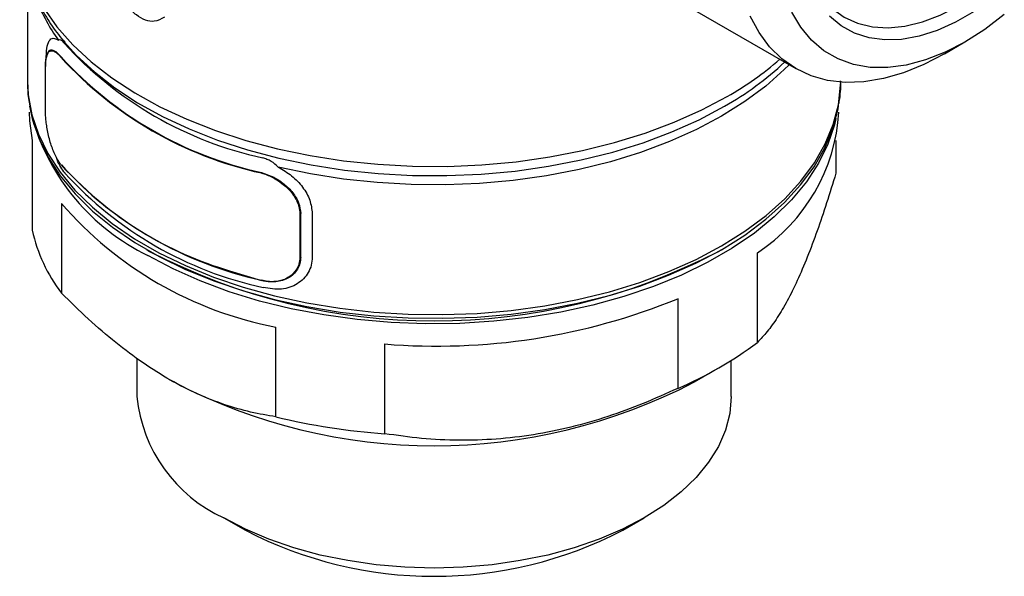
# Model space of a CAD drawing. Units: millimetres. Extents: x 10 to 417, y 10 to 287.
# Drawn here: x 349 to 376, y 184 to 200 of the extents above; entities that cross this region are included whole.
import ezdxf

# ---------------------------------------------------------------- set-up
doc = ezdxf.new("R2010")
doc.units = ezdxf.units.MM

msp = doc.modelspace()

# ---------------------------------------------------------------- linework, layer by layer
at = {"color": 7, "linetype": 'Continuous', "lineweight": 25}
for p, q in [((348.853, 201.273), (348.853, 198.37)), ((366.502, 200.91), (370.347, 198.69)), ((349.8, 199.541), (349.892, 199.429)), ((374.504, 199.102), (375.078, 199.434)), ((349.653, 199.165), (349.798, 199.015)), ((349.422, 199.117), (349.405, 199.074)), ((349.418, 199.084), (349.426, 199.106)), ((349.359, 197.509), (349.359, 198.733)), ((348.853, 198.37), (348.853, 198.336)), ((348.988, 196.675), (348.988, 194.164)), ((371.469, 196.675), (371.469, 195.758)), ((355.403, 195.78), (355.743, 195.649)), ((349.803, 194.918), (349.803, 192.407)), ((356.473, 194.627), (356.473, 193.402)), ((356.499, 193.407), (356.499, 194.632)), ((356.821, 194.636), (356.821, 193.412)), ((352.19, 193.622), (352.272, 193.574)), ((368.184, 193.574), (368.266, 193.622)), ((369.272, 191.026), (369.272, 193.537)), ((367.044, 192.251), (367.044, 189.74)), ((355.804, 188.943), (355.804, 191.454)), ((358.847, 188.472), (358.847, 190.983)), ((351.916, 190.583), (351.916, 189.511)), ((367.513, 189.92), (368.237, 190.339)), ((368.54, 189.511), (368.54, 190.521)), ((352.802, 190.002), (352.944, 189.92)), ((354.35, 186.118), (354.951, 185.771)), ((365.506, 185.771), (366.107, 186.118))]:
    msp.add_line(p, q, dxfattribs=at)
at = {"color": 7, "linetype": 'Continuous', "lineweight": 25, "flags": 128}
for points in [[(370.376, 202.95), (370.404, 202.486), (370.488, 201.958), (370.629, 201.477), (370.823, 201.048), (371.068, 200.677), (371.361, 200.369), (371.699, 200.128), (372.077, 199.956), (372.49, 199.856), (372.934, 199.829), (373.402, 199.875), (373.889, 199.994), (374.388, 200.185), (374.894, 200.444)], [(376.18, 200.203), (375.632, 199.787), (375.077, 199.433), (374.523, 199.147), (373.975, 198.93), (373.439, 198.787), (372.92, 198.717), (372.426, 198.723), (371.96, 198.803), (371.529, 198.958), (371.136, 199.184), (370.787, 199.481), (370.485, 199.844), (370.233, 200.269)], [(375.336, 200.285), (374.818, 199.986), (374.303, 199.754), (373.798, 199.593), (373.308, 199.505), (372.839, 199.49), (372.398, 199.548), (371.989, 199.68), (371.618, 199.882), (371.288, 200.154)], [(374.504, 199.102), (374.503, 199.101), (373.927, 198.802), (373.356, 198.57), (372.797, 198.409), (372.254, 198.32), (371.732, 198.303), (371.238, 198.36), (370.774, 198.489), (370.347, 198.69), (369.96, 198.96), (369.616, 199.297), (369.319, 199.697), (369.073, 200.157)], [(348.913, 197.642), (348.987, 197.289), (349.171, 196.743), (349.433, 196.207), (349.774, 195.686), (350.19, 195.183), (350.678, 194.703), (351.235, 194.248), (351.857, 193.822), (352.54, 193.428), (353.277, 193.069), (354.065, 192.748), (354.897, 192.466), (355.767, 192.226), (356.67, 192.029), (357.598, 191.877), (358.545, 191.772), (359.505, 191.713), (360.469, 191.701), (361.432, 191.736), (362.386, 191.819), (363.325, 191.948), (364.241, 192.122), (365.129, 192.34), (365.981, 192.602), (366.791, 192.904), (367.555, 193.244), (368.265, 193.621), (368.918, 194.031), (369.508, 194.472), (370.031, 194.94), (370.483, 195.432), (370.862, 195.944), (371.164, 196.473), (371.387, 197.015), (371.53, 197.566), (371.544, 197.643)], [(348.903, 197.472), (348.911, 197.231), (348.988, 196.675)], [(371.47, 197.294), (371.428, 197.117), (371.246, 196.572), (370.984, 196.038), (370.644, 195.519), (370.23, 195.018), (369.743, 194.539), (369.188, 194.086), (368.569, 193.662), (367.889, 193.269), (367.154, 192.912), (366.369, 192.591), (365.54, 192.31), (364.673, 192.071), (363.773, 191.875), (362.849, 191.724), (361.905, 191.619), (360.949, 191.56), (359.988, 191.548), (359.028, 191.583), (358.078, 191.666), (357.143, 191.794), (356.23, 191.968), (355.345, 192.185), (354.496, 192.446), (353.689, 192.747), (352.928, 193.086), (352.22, 193.461)], [(368.54, 189.511), (368.5, 189.04), (368.381, 188.575), (368.182, 188.118), (367.908, 187.674), (367.559, 187.249), (367.14, 186.845), (366.654, 186.467), (366.106, 186.118), (365.501, 185.801), (364.846, 185.521), (364.146, 185.279), (363.409, 185.077), (362.641, 184.919), (361.85, 184.804), (361.043, 184.735), (360.228, 184.712), (359.413, 184.735), (358.606, 184.804), (357.815, 184.919), (357.047, 185.077), (356.31, 185.279), (355.61, 185.521), (354.955, 185.801), (354.35, 186.118)]]:
    msp.add_lwpolyline(points, dxfattribs=at)
at = {"color": 8, "linetype": 'Continuous', "lineweight": 25, "flags": 128}
for points in [[(349.314, 200.377), (349.681, 199.858), (350.122, 199.358), (350.634, 198.881), (351.213, 198.431), (351.856, 198.01), (352.557, 197.622), (353.312, 197.269), (354.115, 196.954), (354.962, 196.679), (355.845, 196.445), (356.759, 196.255), (357.698, 196.11), (358.654, 196.011), (359.621, 195.958), (360.592, 195.952), (361.561, 195.993), (362.521, 196.081), (363.464, 196.215), (364.385, 196.394), (365.277, 196.616), (366.133, 196.881), (366.948, 197.187), (367.715, 197.531), (368.431, 197.91)], [(349.892, 199.429), (350.22, 199.067), (350.727, 198.595), (351.301, 198.149), (351.937, 197.733), (352.631, 197.348), (353.379, 196.999), (354.175, 196.687), (355.013, 196.414), (355.888, 196.183), (356.793, 195.995), (357.722, 195.851), (358.669, 195.752), (359.627, 195.7), (360.589, 195.694), (361.548, 195.735), (362.499, 195.822), (363.433, 195.954), (364.345, 196.132), (365.228, 196.352), (366.076, 196.615), (366.883, 196.917), (367.643, 197.258), (368.351, 197.633)], [(370.159, 198.798), (370.026, 198.664), (369.505, 198.2), (368.919, 197.764), (368.271, 197.357), (367.567, 196.983), (366.81, 196.644), (366.007, 196.344), (365.163, 196.083), (364.283, 195.865), (363.376, 195.69), (362.446, 195.559), (361.5, 195.475), (360.545, 195.436), (359.588, 195.444), (358.635, 195.498), (357.694, 195.598), (356.771, 195.744), (355.872, 195.934)], [(348.853, 198.336), (348.876, 197.952), (348.978, 197.398), (349.162, 196.851), (349.425, 196.314), (349.766, 195.793), (350.182, 195.29), (350.671, 194.809), (351.228, 194.354), (351.851, 193.928), (352.533, 193.534), (353.272, 193.175), (354.06, 192.853), (354.893, 192.571), (355.764, 192.33), (356.667, 192.134), (357.596, 191.982), (358.544, 191.876), (359.504, 191.817), (360.47, 191.805), (361.433, 191.84), (362.388, 191.923), (363.327, 192.052), (364.244, 192.226), (365.132, 192.445), (365.985, 192.707), (366.796, 193.009), (367.56, 193.35), (368.271, 193.727)], [(368.271, 193.727), (368.925, 194.137), (369.515, 194.578), (370.039, 195.047), (370.492, 195.539), (370.871, 196.052), (371.173, 196.581), (371.396, 197.123), (371.539, 197.675), (371.601, 198.231), (371.603, 198.311)], [(354.363, 193.075), (354.507, 193.027), (355.404, 192.759)]]:
    msp.add_lwpolyline(points, dxfattribs=at)
at = {"color": 8, "linetype": 'Continuous', "lineweight": 25}
for centre, radius, start, end in [((353.585, 202.307), 4.785, 201.0328, 216.1361), ((363.945, 205.403), 8.932, 299.5573, 312.9922), ((363.878, 205.914), 9.208, 299.6324, 310.8439)]:
    msp.add_arc(centre, radius, start, end, dxfattribs=at)
at = {"color": 7, "linetype": 'Continuous', "lineweight": 25}
for centre, radius, start, end in [((350.141, 198.894), 0.559, 150.9638, 153.1109), ((357.705, 206.532), 10.589, 222.3555, 257.6499), ((350.298, 198.659), 0.613, 144.5203, 145.7124), ((357.684, 206.2), 10.68, 222.3555, 257.6499), ((357.685, 206.205), 10.673, 222.3555, 257.6499), ((354.927, 199.027), 6.189, 196.258, 244.0585), ((366.494, 197.776), 5.069, 303.2413, 356.5587), ((357.684, 203.198), 10.68, 222.3555, 257.6499), ((357.369, 202.797), 10.175, 221.9645, 252.8197), ((357.711, 202.879), 10.564, 222.3555, 257.6499), ((356.81, 195.4), 1.458, 164.8875, 165.4052), ((359.165, 193.803), 3.888, 151.6481, 151.9566), ((357.791, 201.825), 10.56, 220.8506, 259.1548), ((356.337, 195.394), 0.779, 280.0373, 281.9957), ((353.464, 195.174), 4.589, 192.7155, 217.0815), ((360.228, 208.87), 17.241, 242.5177, 297.4823), ((356.337, 194.169), 0.779, 280.0373, 281.9957), ((355.481, 192.826), 0.102, 216.5718, 221.2732), ((360.308, 208.67), 17.748, 265.2785, 292.3076), ((362.872, 199.541), 10.652, 293.0624, 306.9322), ((360.228, 203.895), 15.76, 242.4748, 297.5305), ((356.076, 189.926), 4.181, 185.6948, 245.6253), ((360.105, 206.679), 18.25, 256.3676, 266.0463), ((360.228, 195.919), 11.438, 242.528, 297.4773)]:
    msp.add_arc(centre, radius, start, end, dxfattribs=at)
for points, knots in [([(348.638, 202.573), (348.638, 202.477), (348.638, 202.19), (348.718, 201.71), (348.873, 201.156), (349.095, 200.625), (349.376, 200.123), (349.644, 199.724), (349.838, 199.501), (349.898, 199.433)], [0, 0, 0, 0, 0.087052, 0.258623, 0.435347, 0.597721, 0.761576, 0.926777, 1, 1, 1, 1]), ([(352.685, 200.125), (352.595, 200.075), (352.44, 199.988), (352.156, 200.027), (351.902, 200.173), (351.668, 200.415), (351.44, 200.774), (351.228, 201.3), (351.11, 201.932), (351.094, 202.377), (351.135, 202.561), (351.138, 202.573)], [0, 0, 0, 0, 0.122767, 0.211451, 0.300449, 0.384505, 0.475469, 0.615725, 0.799458, 0.986943, 1, 1, 1, 1]), ([(349.375, 198.935), (349.38, 199.049), (349.389, 199.278), (349.458, 199.481), (349.565, 199.566), (349.669, 199.512), (349.72, 199.485)], [0, 0, 0, 0, 0.250795, 0.500382, 0.749337, 1, 1, 1, 1]), ([(349.88, 199.398), (349.864, 199.418), (349.829, 199.459), (349.777, 199.504), (349.743, 199.493), (349.72, 199.485)], [0, 0, 0, 0, 0.244513, 0.499418, 1, 1, 1, 1]), ([(349.359, 198.733), (349.359, 198.749), (349.359, 198.826), (349.369, 198.936), (349.392, 199.045), (349.422, 199.121), (349.462, 199.17), (349.511, 199.193), (349.561, 199.189), (349.606, 199.17), (349.631, 199.155), (349.643, 199.147)], [0, 0, 0, 0, 0.041071, 0.206382, 0.333576, 0.460744, 0.587905, 0.715038, 0.855485, 0.927492, 1, 1, 1, 1]), ([(349.791, 199.004), (349.785, 199.012), (349.756, 199.048), (349.705, 199.1), (349.663, 199.131), (349.643, 199.147)], [0, 0, 0, 0, 0.113368, 0.568148, 1, 1, 1, 1]), ([(348.858, 198.331), (348.859, 198.17), (348.861, 197.939), (348.907, 197.713), (348.921, 197.645)], [0, 0, 0, 0, 0.699859, 1, 1, 1, 1]), ([(371.538, 197.646), (371.547, 197.688), (371.593, 197.912), (371.613, 198.147), (371.602, 198.338), (371.602, 198.344)], [0, 0, 0, 0, 0.181676, 0.973886, 1, 1, 1, 1]), ([(349.791, 196.003), (349.783, 196.013), (349.743, 196.065), (349.677, 196.17), (349.6, 196.33), (349.514, 196.551), (349.446, 196.798), (349.399, 197.043), (349.376, 197.213), (349.361, 197.37), (349.36, 197.462), (349.359, 197.509)], [0, 0, 0, 0, 0.032811, 0.164625, 0.278202, 0.389233, 0.605925, 0.7128, 0.813847, 0.905675, 1, 1, 1, 1]), ([(355.872, 195.934), (355.808, 195.991), (355.712, 196.077), (355.557, 196.152), (355.479, 196.177), (355.44, 196.188)], [0, 0, 0, 0, 0.500708, 0.755828, 1, 1, 1, 1]), ([(355.872, 195.934), (356.001, 195.857), (356.258, 195.702), (356.565, 195.378), (356.778, 195.012), (356.807, 194.762), (356.821, 194.636)], [0, 0, 0, 0, 0.250052, 0.499564, 0.749167, 1, 1, 1, 1]), ([(355.399, 195.767), (355.412, 195.763), (355.476, 195.746), (355.589, 195.703), (355.686, 195.655), (355.733, 195.631)], [0, 0, 0, 0, 0.113368, 0.568148, 1, 1, 1, 1]), ([(355.733, 195.631), (355.75, 195.622), (355.833, 195.577), (355.966, 195.488), (356.119, 195.358), (356.242, 195.223), (356.324, 195.104), (356.39, 194.982), (356.435, 194.87), (356.467, 194.742), (356.471, 194.665), (356.473, 194.627)], [0, 0, 0, 0, 0.041057, 0.205984, 0.343614, 0.476251, 0.607, 0.672204, 0.799297, 0.898677, 1, 1, 1, 1]), ([(355.743, 195.649), (355.844, 195.59), (356.044, 195.47), (356.287, 195.219), (356.462, 194.931), (356.486, 194.732), (356.499, 194.632)], [0, 0, 0, 0, 0.247868, 0.494725, 0.74569, 1, 1, 1, 1]), ([(371.469, 195.758), (371.383, 195.478), (371.211, 194.918), (370.944, 194.131), (370.669, 193.4), (370.389, 192.742), (370.108, 192.178), (369.826, 191.703), (369.547, 191.313), (369.364, 191.122), (369.272, 191.026)], [0, 0, 0, 0, 0.12119, 0.242345, 0.367171, 0.49197, 0.616676, 0.741406, 0.87068, 1, 1, 1, 1]), ([(356.473, 193.402), (356.472, 193.386), (356.47, 193.308), (356.433, 193.14), (356.322, 192.972), (356.176, 192.854), (356.048, 192.787), (355.905, 192.743), (355.748, 192.722), (355.578, 192.726), (355.459, 192.752), (355.399, 192.765)], [0, 0, 0, 0, 0.032818, 0.164947, 0.368655, 0.470908, 0.573164, 0.675401, 0.777619, 0.887346, 1, 1, 1, 1]), ([(356.499, 193.407), (356.494, 193.349), (356.485, 193.229), (356.389, 193.017), (356.259, 192.89), (356.145, 192.824), (356.025, 192.76), (355.816, 192.71), (355.563, 192.722), (355.447, 192.749), (355.404, 192.759)], [0, 0, 0, 0, 0.1212205, 0.2506129, 0.4995769, 0.5027924, 0.5278137, 0.7857871, 0.920785, 1, 1, 1, 1]), ([(356.821, 193.412), (356.816, 193.336), (356.804, 193.184), (356.687, 192.912), (356.427, 192.642), (355.969, 192.479), (355.624, 192.533), (355.452, 192.56)], [0, 0, 0, 0, 0.1244427, 0.2513416, 0.5004768, 0.7494197, 1, 1, 1, 1]), ([(355.804, 188.943), (355.57, 188.983), (355.102, 189.062), (354.371, 189.273), (353.62, 189.567), (352.853, 189.957), (352.086, 190.441), (351.318, 191.015), (350.553, 191.67), (350.053, 192.161), (349.803, 192.407)], [0, 0, 0, 0, 0.12119, 0.242345, 0.367171, 0.49197, 0.616676, 0.741406, 0.87068, 1, 1, 1, 1]), ([(367.044, 189.74), (366.725, 189.595), (366.085, 189.305), (365.087, 188.94), (364.061, 188.642), (363.014, 188.428), (361.966, 188.306), (360.916, 188.275), (359.871, 188.326), (359.189, 188.423), (358.847, 188.472)], [0, 0, 0, 0, 0.12119, 0.242345, 0.367171, 0.49197, 0.616676, 0.741406, 0.87068, 1, 1, 1, 1])]:
    msp.add_open_spline(points, degree=3, knots=knots, dxfattribs=at)
at = {"color": 8, "linetype": 'Continuous', "lineweight": 25}
for points, knots in [([(349.426, 199.106), (349.432, 199.124), (349.456, 199.197), (349.531, 199.227), (349.612, 199.186), (349.653, 199.165)], [0, 0, 0, 0, 0.141236, 0.569875, 1, 1, 1, 1]), ([(349.367, 198.749), (349.37, 198.843), (349.374, 198.987), (349.407, 199.059), (349.418, 199.084)], [0, 0, 0, 0, 0.654033, 1, 1, 1, 1]), ([(349.905, 195.762), (349.823, 195.87), (349.733, 195.992), (349.671, 196.182), (349.664, 196.202)], [0, 0, 0, 0, 0.894083, 1, 1, 1, 1])]:
    msp.add_open_spline(points, degree=3, knots=knots, dxfattribs=at)

doc.saveas('drawing.dxf')
